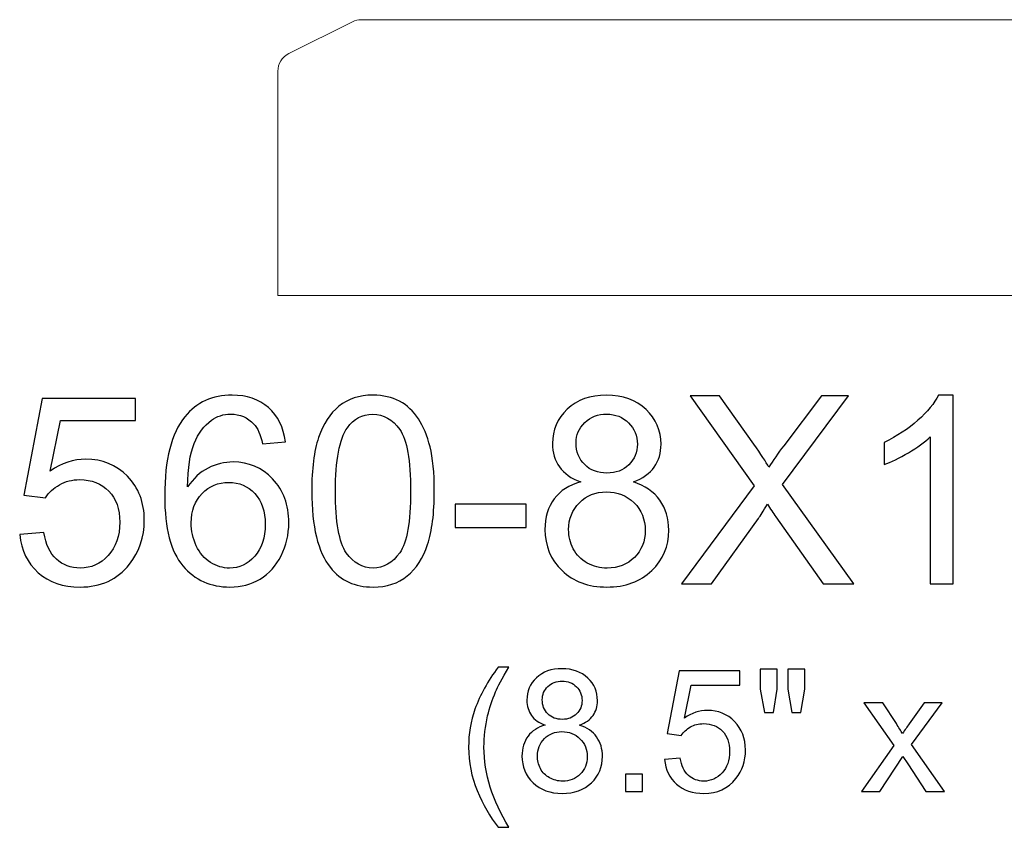
# Model space of a CAD drawing. Units: inches. Extents: x 36 to 60, y -43.8 to 13.3.
# Drawn here: x 42.1 to 48.4, y -23.1 to -18 of the extents above; entities that cross this region are included whole.
import ezdxf

# ---------------------------------------------------------------- set-up
doc = ezdxf.new("R2010")
doc.units = ezdxf.units.IN
doc.header["$MEASUREMENT"] = 0
doc.layers.add('Layer 1', color=7, linetype='Continuous')

msp = doc.modelspace()

# ---------------------------------------------------------------- linework, layer by layer
at = {"layer": 'Layer 1', "color": 250, "lineweight": 9}
msp.add_open_spline([(43.7658, -19.7239), (43.7658, -19.7239), (43.7658, -18.3012), (43.7658, -18.3012), (43.7658, -18.3012), (43.7658, -18.2527), (43.7915, -18.2111), (43.8349, -18.1894), (43.8349, -18.1894), (43.8349, -18.1894), (44.2394, -17.9871), (44.2394, -17.9871), (44.2394, -17.9871), (44.2576, -17.978), (44.275, -17.9739), (44.2953, -17.9739), (44.2953, -17.9739), (44.2953, -17.9739), (51.7363, -17.9739), (51.7363, -17.9739), (51.7363, -17.9739), (51.7566, -17.9739), (51.774, -17.978), (51.7922, -17.9871), (51.7922, -17.9871), (51.7922, -17.9871), (52.1967, -18.1894), (52.1967, -18.1894), (52.1967, -18.1894), (52.2401, -18.2111), (52.2658, -18.2527), (52.2658, -18.3012), (52.2658, -18.3012), (52.2658, -18.3012), (52.2658, -19.7239), (52.2658, -19.7239), (52.2658, -19.7239), (52.2658, -19.7239), (43.7658, -19.7239), (43.7658, -19.7239)], degree=3, knots=[0, 0, 0, 0, 0.1, 0.1, 0.1, 0.1, 0.2, 0.2, 0.2, 0.2, 0.3, 0.3, 0.3, 0.3, 0.4, 0.4, 0.4, 0.4, 0.5, 0.5, 0.5, 0.5, 0.6, 0.6, 0.6, 0.6, 0.7, 0.7, 0.7, 0.7, 0.8, 0.8, 0.8, 0.8, 0.9, 0.9, 0.9, 0.9, 1, 1, 1, 1], dxfattribs=at)
at = {"layer": 'Layer 1', "color": 250}
for points, knots in [([(43.814, -20.6545), (43.814, -20.6545), (43.6685, -20.6659), (43.6685, -20.6659), (43.6685, -20.6659), (43.6554, -20.6084), (43.6371, -20.5664), (43.6132, -20.5406), (43.6132, -20.5406), (43.5735, -20.4987), (43.5246, -20.4778), (43.4665, -20.4778), (43.4665, -20.4778), (43.4199, -20.4778), (43.379, -20.4909), (43.3438, -20.517), (43.3438, -20.517), (43.2976, -20.5506), (43.2613, -20.5998), (43.2346, -20.6642), (43.2346, -20.6642), (43.2082, -20.7287), (43.1943, -20.8206), (43.1932, -20.9401), (43.1932, -20.9401), (43.2285, -20.8864), (43.2715, -20.8464), (43.3226, -20.8203), (43.3226, -20.8203), (43.3735, -20.7945), (43.4271, -20.7814), (43.4829, -20.7814), (43.4829, -20.7814), (43.5807, -20.7814), (43.6638, -20.8173), (43.7324, -20.8892), (43.7324, -20.8892), (43.801, -20.9612), (43.8354, -21.0539), (43.8354, -21.1678), (43.8354, -21.1678), (43.8354, -21.2428), (43.819, -21.3123), (43.7868, -21.3767), (43.7868, -21.3767), (43.7546, -21.4409), (43.7101, -21.4903), (43.6538, -21.5245), (43.6538, -21.5245), (43.5974, -21.5587), (43.5335, -21.5756), (43.4618, -21.5756), (43.4618, -21.5756), (43.3396, -21.5756), (43.2401, -21.5309), (43.1632, -21.4409), (43.1632, -21.4409), (43.086, -21.3512), (43.0476, -21.2031), (43.0476, -20.997), (43.0476, -20.997), (43.0476, -20.7664), (43.0901, -20.5989), (43.1754, -20.4942), (43.1754, -20.4942), (43.2496, -20.4031), (43.3496, -20.3573), (43.4757, -20.3573), (43.4757, -20.3573), (43.5693, -20.3573), (43.6463, -20.3837), (43.7063, -20.4364), (43.7063, -20.4364), (43.7663, -20.4889), (43.8021, -20.5617), (43.814, -20.6545)], [0, 0, 0, 0, 0.052632, 0.052632, 0.052632, 0.052632, 0.105263, 0.105263, 0.105263, 0.105263, 0.157895, 0.157895, 0.157895, 0.157895, 0.210526, 0.210526, 0.210526, 0.210526, 0.263158, 0.263158, 0.263158, 0.263158, 0.315789, 0.315789, 0.315789, 0.315789, 0.368421, 0.368421, 0.368421, 0.368421, 0.421053, 0.421053, 0.421053, 0.421053, 0.473684, 0.473684, 0.473684, 0.473684, 0.526316, 0.526316, 0.526316, 0.526316, 0.578947, 0.578947, 0.578947, 0.578947, 0.631579, 0.631579, 0.631579, 0.631579, 0.684211, 0.684211, 0.684211, 0.684211, 0.736842, 0.736842, 0.736842, 0.736842, 0.789474, 0.789474, 0.789474, 0.789474, 0.842105, 0.842105, 0.842105, 0.842105, 0.894737, 0.894737, 0.894737, 0.894737, 0.947368, 0.947368, 0.947368, 0.947368, 1, 1, 1, 1]), ([(43.981, -20.967), (43.981, -20.8259), (43.9954, -20.7123), (44.0246, -20.6264), (44.0246, -20.6264), (44.0535, -20.5403), (44.0968, -20.4739), (44.154, -20.4273), (44.154, -20.4273), (44.2113, -20.3806), (44.2832, -20.3573), (44.3699, -20.3573), (44.3699, -20.3573), (44.434, -20.3573), (44.4901, -20.3703), (44.5385, -20.3962), (44.5385, -20.3962), (44.5868, -20.4217), (44.6265, -20.4589), (44.6582, -20.5076), (44.6582, -20.5076), (44.6896, -20.5562), (44.7143, -20.6153), (44.7321, -20.6851), (44.7321, -20.6851), (44.7501, -20.7548), (44.759, -20.8487), (44.759, -20.967), (44.759, -20.967), (44.759, -21.107), (44.7446, -21.2198), (44.716, -21.3059), (44.716, -21.3059), (44.6871, -21.392), (44.644, -21.4584), (44.5868, -21.5053), (44.5868, -21.5053), (44.5296, -21.5523), (44.4574, -21.5756), (44.3699, -21.5756), (44.3699, -21.5756), (44.2549, -21.5756), (44.1646, -21.5345), (44.099, -21.452), (44.099, -21.452), (44.0204, -21.3528), (43.981, -21.1909), (43.981, -20.967)], [0, 0, 0, 0, 0.083333, 0.083333, 0.083333, 0.083333, 0.166667, 0.166667, 0.166667, 0.166667, 0.25, 0.25, 0.25, 0.25, 0.333333, 0.333333, 0.333333, 0.333333, 0.416667, 0.416667, 0.416667, 0.416667, 0.5, 0.5, 0.5, 0.5, 0.583333, 0.583333, 0.583333, 0.583333, 0.666667, 0.666667, 0.666667, 0.666667, 0.75, 0.75, 0.75, 0.75, 0.833333, 0.833333, 0.833333, 0.833333, 0.916667, 0.916667, 0.916667, 0.916667, 1, 1, 1, 1]), ([(45.6885, -20.9084), (45.6276, -20.8862), (45.5826, -20.8545), (45.5532, -20.8131), (45.5532, -20.8131), (45.524, -20.772), (45.5093, -20.7226), (45.5093, -20.6651), (45.5093, -20.6651), (45.5093, -20.5781), (45.5404, -20.5053), (45.6029, -20.4462), (45.6029, -20.4462), (45.6654, -20.387), (45.7482, -20.3573), (45.8518, -20.3573), (45.8518, -20.3573), (45.956, -20.3573), (46.0399, -20.3876), (46.1035, -20.4481), (46.1035, -20.4481), (46.1668, -20.5087), (46.1985, -20.5823), (46.1985, -20.6692), (46.1985, -20.6692), (46.1985, -20.7245), (46.184, -20.7726), (46.1551, -20.8137), (46.1551, -20.8137), (46.126, -20.8545), (46.0821, -20.8862), (46.0229, -20.9084), (46.0229, -20.9084), (46.096, -20.9323), (46.1518, -20.9706), (46.1901, -21.0239), (46.1901, -21.0239), (46.2282, -21.077), (46.2474, -21.1406), (46.2474, -21.2142), (46.2474, -21.2142), (46.2474, -21.3164), (46.2113, -21.402), (46.1393, -21.4714), (46.1393, -21.4714), (46.0671, -21.5409), (45.9721, -21.5756), (45.8543, -21.5756), (45.8543, -21.5756), (45.7365, -21.5756), (45.6418, -21.5409), (45.5696, -21.4712), (45.5696, -21.4712), (45.4974, -21.4014), (45.4613, -21.3145), (45.4613, -21.2103), (45.4613, -21.2103), (45.4613, -21.1328), (45.481, -21.0678), (45.5204, -21.0153), (45.5204, -21.0153), (45.5596, -20.9631), (45.6157, -20.9273), (45.6885, -20.9084)], [0, 0, 0, 0, 0.0625, 0.0625, 0.0625, 0.0625, 0.125, 0.125, 0.125, 0.125, 0.1875, 0.1875, 0.1875, 0.1875, 0.25, 0.25, 0.25, 0.25, 0.3125, 0.3125, 0.3125, 0.3125, 0.375, 0.375, 0.375, 0.375, 0.4375, 0.4375, 0.4375, 0.4375, 0.5, 0.5, 0.5, 0.5, 0.5625, 0.5625, 0.5625, 0.5625, 0.625, 0.625, 0.625, 0.625, 0.6875, 0.6875, 0.6875, 0.6875, 0.75, 0.75, 0.75, 0.75, 0.8125, 0.8125, 0.8125, 0.8125, 0.875, 0.875, 0.875, 0.875, 0.9375, 0.9375, 0.9375, 0.9375, 1, 1, 1, 1]), ([(46.3279, -21.5553), (46.3279, -21.5553), (46.7896, -20.9337), (46.7896, -20.9337), (46.7896, -20.9337), (46.7896, -20.9337), (46.3826, -20.3623), (46.3826, -20.3623), (46.3826, -20.3623), (46.3826, -20.3623), (46.5704, -20.3623), (46.5704, -20.3623), (46.5704, -20.3623), (46.5704, -20.3623), (46.7871, -20.6684), (46.7871, -20.6684), (46.7871, -20.6684), (46.8321, -20.7317), (46.864, -20.7806), (46.8829, -20.8148), (46.8829, -20.8148), (46.9096, -20.7714), (46.941, -20.7262), (46.9774, -20.6789), (46.9774, -20.6789), (46.9774, -20.6789), (47.2176, -20.3623), (47.2176, -20.3623), (47.2176, -20.3623), (47.2176, -20.3623), (47.3893, -20.3623), (47.3893, -20.3623), (47.3893, -20.3623), (47.3893, -20.3623), (46.9701, -20.9245), (46.9701, -20.9245), (46.9701, -20.9245), (46.9701, -20.9245), (47.4218, -21.5553), (47.4218, -21.5553), (47.4218, -21.5553), (47.4218, -21.5553), (47.2265, -21.5553), (47.2265, -21.5553), (47.2265, -21.5553), (47.2265, -21.5553), (46.9263, -21.1298), (46.9263, -21.1298), (46.9263, -21.1298), (46.9093, -21.1053), (46.8921, -21.0787), (46.874, -21.0501), (46.874, -21.0501), (46.8474, -21.0934), (46.8285, -21.1231), (46.8171, -21.1395), (46.8171, -21.1395), (46.8171, -21.1395), (46.5176, -21.5553), (46.5176, -21.5553), (46.5176, -21.5553), (46.5176, -21.5553), (46.3279, -21.5553), (46.3279, -21.5553)], [0, 0, 0, 0, 0.0625, 0.0625, 0.0625, 0.0625, 0.125, 0.125, 0.125, 0.125, 0.1875, 0.1875, 0.1875, 0.1875, 0.25, 0.25, 0.25, 0.25, 0.3125, 0.3125, 0.3125, 0.3125, 0.375, 0.375, 0.375, 0.375, 0.4375, 0.4375, 0.4375, 0.4375, 0.5, 0.5, 0.5, 0.5, 0.5625, 0.5625, 0.5625, 0.5625, 0.625, 0.625, 0.625, 0.625, 0.6875, 0.6875, 0.6875, 0.6875, 0.75, 0.75, 0.75, 0.75, 0.8125, 0.8125, 0.8125, 0.8125, 0.875, 0.875, 0.875, 0.875, 0.9375, 0.9375, 0.9375, 0.9375, 1, 1, 1, 1]), ([(48.0532, -21.5553), (48.0532, -21.5553), (47.9068, -21.5553), (47.9068, -21.5553), (47.9068, -21.5553), (47.9068, -21.5553), (47.9068, -20.622), (47.9068, -20.622), (47.9068, -20.622), (47.8715, -20.6556), (47.8254, -20.6892), (47.7682, -20.7228), (47.7682, -20.7228), (47.7107, -20.7564), (47.6593, -20.7817), (47.6138, -20.7984), (47.6138, -20.7984), (47.6138, -20.7984), (47.6138, -20.657), (47.6138, -20.657), (47.6138, -20.657), (47.6957, -20.6184), (47.7674, -20.5717), (47.8288, -20.517), (47.8288, -20.517), (47.8899, -20.462), (47.9335, -20.4089), (47.959, -20.3573), (47.959, -20.3573), (47.959, -20.3573), (48.0532, -20.3573), (48.0532, -20.3573), (48.0532, -20.3573), (48.0532, -20.3573), (48.0532, -21.5553), (48.0532, -21.5553)], [0, 0, 0, 0, 0.111111, 0.111111, 0.111111, 0.111111, 0.222222, 0.222222, 0.222222, 0.222222, 0.333333, 0.333333, 0.333333, 0.333333, 0.444444, 0.444444, 0.444444, 0.444444, 0.555556, 0.555556, 0.555556, 0.555556, 0.666667, 0.666667, 0.666667, 0.666667, 0.777778, 0.777778, 0.777778, 0.777778, 0.888889, 0.888889, 0.888889, 0.888889, 1, 1, 1, 1]), ([(42.1271, -21.2428), (42.1271, -21.2428), (42.281, -21.2298), (42.281, -21.2298), (42.281, -21.2298), (42.2924, -21.3048), (42.3188, -21.3609), (42.3601, -21.3987), (42.3601, -21.3987), (42.4018, -21.4364), (42.4518, -21.4553), (42.5104, -21.4553), (42.5104, -21.4553), (42.581, -21.4553), (42.6407, -21.4287), (42.6893, -21.3756), (42.6893, -21.3756), (42.7382, -21.3223), (42.7626, -21.2517), (42.7626, -21.1639), (42.7626, -21.1639), (42.7626, -21.0803), (42.7393, -21.0145), (42.6924, -20.9662), (42.6924, -20.9662), (42.6454, -20.9178), (42.584, -20.8937), (42.5079, -20.8937), (42.5079, -20.8937), (42.4607, -20.8937), (42.4182, -20.9045), (42.3801, -20.9259), (42.3801, -20.9259), (42.3421, -20.9473), (42.3124, -20.9751), (42.2907, -21.0092), (42.2907, -21.0092), (42.2907, -21.0092), (42.1532, -20.9914), (42.1532, -20.9914), (42.1532, -20.9914), (42.1532, -20.9914), (42.2688, -20.3787), (42.2688, -20.3787), (42.2688, -20.3787), (42.2688, -20.3787), (42.8621, -20.3787), (42.8621, -20.3787), (42.8621, -20.3787), (42.8621, -20.3787), (42.8621, -20.5187), (42.8621, -20.5187), (42.8621, -20.5187), (42.8621, -20.5187), (42.386, -20.5187), (42.386, -20.5187), (42.386, -20.5187), (42.386, -20.5187), (42.3215, -20.8392), (42.3215, -20.8392), (42.3215, -20.8392), (42.3932, -20.7892), (42.4685, -20.7642), (42.5471, -20.7642), (42.5471, -20.7642), (42.6513, -20.7642), (42.739, -20.8003), (42.8107, -20.8726), (42.8107, -20.8726), (42.8824, -20.9448), (42.9182, -21.0376), (42.9182, -21.1509), (42.9182, -21.1509), (42.9182, -21.2589), (42.8865, -21.3523), (42.8238, -21.4309), (42.8238, -21.4309), (42.7471, -21.5273), (42.6426, -21.5756), (42.5104, -21.5756), (42.5104, -21.5756), (42.4018, -21.5756), (42.3132, -21.5453), (42.2446, -21.4845), (42.2446, -21.4845), (42.176, -21.4237), (42.1368, -21.3431), (42.1271, -21.2428)], [0, 0, 0, 0, 0.045455, 0.045455, 0.045455, 0.045455, 0.090909, 0.090909, 0.090909, 0.090909, 0.136364, 0.136364, 0.136364, 0.136364, 0.181818, 0.181818, 0.181818, 0.181818, 0.227273, 0.227273, 0.227273, 0.227273, 0.272727, 0.272727, 0.272727, 0.272727, 0.318182, 0.318182, 0.318182, 0.318182, 0.363636, 0.363636, 0.363636, 0.363636, 0.409091, 0.409091, 0.409091, 0.409091, 0.454545, 0.454545, 0.454545, 0.454545, 0.5, 0.5, 0.5, 0.5, 0.545455, 0.545455, 0.545455, 0.545455, 0.590909, 0.590909, 0.590909, 0.590909, 0.636364, 0.636364, 0.636364, 0.636364, 0.681818, 0.681818, 0.681818, 0.681818, 0.727273, 0.727273, 0.727273, 0.727273, 0.772727, 0.772727, 0.772727, 0.772727, 0.818182, 0.818182, 0.818182, 0.818182, 0.863636, 0.863636, 0.863636, 0.863636, 0.909091, 0.909091, 0.909091, 0.909091, 0.954545, 0.954545, 0.954545, 0.954545, 1, 1, 1, 1]), ([(44.1315, -20.967), (44.1315, -21.1628), (44.1546, -21.2931), (44.2004, -21.3581), (44.2004, -21.3581), (44.2463, -21.4228), (44.3026, -21.4553), (44.3699, -21.4553), (44.3699, -21.4553), (44.4374, -21.4553), (44.4938, -21.4226), (44.5396, -21.3576), (44.5396, -21.3576), (44.5854, -21.2926), (44.6085, -21.1623), (44.6085, -20.967), (44.6085, -20.967), (44.6085, -20.7706), (44.5854, -20.6401), (44.5396, -20.5756), (44.5396, -20.5756), (44.4938, -20.5109), (44.4368, -20.4787), (44.3685, -20.4787), (44.3685, -20.4787), (44.301, -20.4787), (44.2474, -20.5073), (44.2071, -20.5642), (44.2071, -20.5642), (44.1568, -20.6367), (44.1315, -20.7712), (44.1315, -20.967)], [0, 0, 0, 0, 0.125, 0.125, 0.125, 0.125, 0.25, 0.25, 0.25, 0.25, 0.375, 0.375, 0.375, 0.375, 0.5, 0.5, 0.5, 0.5, 0.625, 0.625, 0.625, 0.625, 0.75, 0.75, 0.75, 0.75, 0.875, 0.875, 0.875, 0.875, 1, 1, 1, 1]), ([(45.659, -20.6601), (45.659, -20.7164), (45.6774, -20.7626), (45.7135, -20.7984), (45.7135, -20.7984), (45.7499, -20.8342), (45.7971, -20.8523), (45.8551, -20.8523), (45.8551, -20.8523), (45.9115, -20.8523), (45.9579, -20.8345), (45.994, -20.7989), (45.994, -20.7989), (46.0301, -20.7634), (46.0479, -20.7198), (46.0479, -20.6684), (46.0479, -20.6684), (46.0479, -20.6145), (46.0296, -20.5695), (45.9924, -20.5328), (45.9924, -20.5328), (45.9551, -20.4962), (45.909, -20.4778), (45.8535, -20.4778), (45.8535, -20.4778), (45.7976, -20.4778), (45.7513, -20.4959), (45.7143, -20.5314), (45.7143, -20.5314), (45.6774, -20.5673), (45.659, -20.6103), (45.659, -20.6601)], [0, 0, 0, 0, 0.125, 0.125, 0.125, 0.125, 0.25, 0.25, 0.25, 0.25, 0.375, 0.375, 0.375, 0.375, 0.5, 0.5, 0.5, 0.5, 0.625, 0.625, 0.625, 0.625, 0.75, 0.75, 0.75, 0.75, 0.875, 0.875, 0.875, 0.875, 1, 1, 1, 1]), ([(43.216, -21.1687), (43.216, -21.2192), (43.2268, -21.2676), (43.2482, -21.3137), (43.2482, -21.3137), (43.2696, -21.3598), (43.2996, -21.3948), (43.3379, -21.4189), (43.3379, -21.4189), (43.3765, -21.4431), (43.4171, -21.4553), (43.4593, -21.4553), (43.4593, -21.4553), (43.5213, -21.4553), (43.5743, -21.4303), (43.6188, -21.3803), (43.6188, -21.3803), (43.6632, -21.3303), (43.6854, -21.2626), (43.6854, -21.177), (43.6854, -21.177), (43.6854, -21.0945), (43.6635, -21.0295), (43.6196, -20.982), (43.6196, -20.982), (43.5757, -20.9345), (43.5204, -20.9109), (43.4538, -20.9109), (43.4538, -20.9109), (43.3874, -20.9109), (43.3313, -20.9345), (43.2851, -20.982), (43.2851, -20.982), (43.239, -21.0295), (43.216, -21.0917), (43.216, -21.1687)], [0, 0, 0, 0, 0.111111, 0.111111, 0.111111, 0.111111, 0.222222, 0.222222, 0.222222, 0.222222, 0.333333, 0.333333, 0.333333, 0.333333, 0.444444, 0.444444, 0.444444, 0.444444, 0.555556, 0.555556, 0.555556, 0.555556, 0.666667, 0.666667, 0.666667, 0.666667, 0.777778, 0.777778, 0.777778, 0.777778, 0.888889, 0.888889, 0.888889, 0.888889, 1, 1, 1, 1]), ([(45.6118, -21.2112), (45.6118, -21.2528), (45.6218, -21.2934), (45.6415, -21.3323), (45.6415, -21.3323), (45.6613, -21.3714), (45.6907, -21.4017), (45.7299, -21.4231), (45.7299, -21.4231), (45.769, -21.4445), (45.811, -21.4553), (45.856, -21.4553), (45.856, -21.4553), (45.926, -21.4553), (45.9838, -21.4328), (46.0293, -21.3876), (46.0293, -21.3876), (46.0749, -21.3426), (46.0976, -21.2853), (46.0976, -21.2159), (46.0976, -21.2159), (46.0976, -21.1453), (46.0743, -21.087), (46.0274, -21.0409), (46.0274, -21.0409), (45.9804, -20.9948), (45.9215, -20.9717), (45.851, -20.9717), (45.851, -20.9717), (45.7821, -20.9717), (45.7251, -20.9945), (45.6799, -21.0401), (45.6799, -21.0401), (45.6346, -21.0859), (45.6118, -21.1428), (45.6118, -21.2112)], [0, 0, 0, 0, 0.111111, 0.111111, 0.111111, 0.111111, 0.222222, 0.222222, 0.222222, 0.222222, 0.333333, 0.333333, 0.333333, 0.333333, 0.444444, 0.444444, 0.444444, 0.444444, 0.555556, 0.555556, 0.555556, 0.555556, 0.666667, 0.666667, 0.666667, 0.666667, 0.777778, 0.777778, 0.777778, 0.777778, 0.888889, 0.888889, 0.888889, 0.888889, 1, 1, 1, 1]), ([(44.8915, -21.1973), (44.8915, -21.1973), (44.8915, -21.0501), (44.8915, -21.0501), (44.8915, -21.0501), (44.8915, -21.0501), (45.3418, -21.0501), (45.3418, -21.0501), (45.3418, -21.0501), (45.3418, -21.0501), (45.3418, -21.1973), (45.3418, -21.1973), (45.3418, -21.1973), (45.3418, -21.1973), (44.8915, -21.1973), (44.8915, -21.1973)], [0, 0, 0, 0, 0.25, 0.25, 0.25, 0.25, 0.5, 0.5, 0.5, 0.5, 0.75, 0.75, 0.75, 0.75, 1, 1, 1, 1]), ([(45.1643, -23.1007), (45.1118, -23.0344), (45.0674, -22.9568), (45.0311, -22.8679), (45.0311, -22.8679), (44.9948, -22.7789), (44.9765, -22.687), (44.9765, -22.5917), (44.9765, -22.5917), (44.9765, -22.5077), (44.9901, -22.4274), (45.0173, -22.3505), (45.0173, -22.3505), (45.0491, -22.2613), (45.098, -22.1724), (45.1643, -22.084), (45.1643, -22.084), (45.1643, -22.084), (45.2326, -22.084), (45.2326, -22.084), (45.2326, -22.084), (45.19, -22.1573), (45.1618, -22.2096), (45.1481, -22.2411), (45.1481, -22.2411), (45.1264, -22.2896), (45.1096, -22.3405), (45.0971, -22.3934), (45.0971, -22.3934), (45.082, -22.4593), (45.0744, -22.5256), (45.0744, -22.5922), (45.0744, -22.5922), (45.0744, -22.762), (45.1271, -22.9313), (45.2326, -23.1007), (45.2326, -23.1007), (45.2326, -23.1007), (45.1643, -23.1007), (45.1643, -23.1007)], [0, 0, 0, 0, 0.1, 0.1, 0.1, 0.1, 0.2, 0.2, 0.2, 0.2, 0.3, 0.3, 0.3, 0.3, 0.4, 0.4, 0.4, 0.4, 0.5, 0.5, 0.5, 0.5, 0.6, 0.6, 0.6, 0.6, 0.7, 0.7, 0.7, 0.7, 0.8, 0.8, 0.8, 0.8, 0.9, 0.9, 0.9, 0.9, 1, 1, 1, 1]), ([(45.4633, -22.4521), (45.4238, -22.4377), (45.3945, -22.4171), (45.3754, -22.3902), (45.3754, -22.3902), (45.3564, -22.3635), (45.3469, -22.3313), (45.3469, -22.294), (45.3469, -22.294), (45.3469, -22.2374), (45.3671, -22.1901), (45.4077, -22.1517), (45.4077, -22.1517), (45.4483, -22.1132), (45.5021, -22.0939), (45.5695, -22.0939), (45.5695, -22.0939), (45.6372, -22.0939), (45.6917, -22.1136), (45.7331, -22.1529), (45.7331, -22.1529), (45.7742, -22.1923), (45.7948, -22.2401), (45.7948, -22.2967), (45.7948, -22.2967), (45.7948, -22.3326), (45.7854, -22.3638), (45.7666, -22.3906), (45.7666, -22.3906), (45.7477, -22.4171), (45.7192, -22.4377), (45.6807, -22.4521), (45.6807, -22.4521), (45.7282, -22.4676), (45.7645, -22.4926), (45.7894, -22.5272), (45.7894, -22.5272), (45.8141, -22.5617), (45.8266, -22.6031), (45.8266, -22.6509), (45.8266, -22.6509), (45.8266, -22.7174), (45.8031, -22.773), (45.7564, -22.8181), (45.7564, -22.8181), (45.7094, -22.8632), (45.6477, -22.8858), (45.5711, -22.8858), (45.5711, -22.8858), (45.4946, -22.8858), (45.433, -22.8632), (45.386, -22.8179), (45.386, -22.8179), (45.3391, -22.7726), (45.3156, -22.7161), (45.3156, -22.6484), (45.3156, -22.6484), (45.3156, -22.598), (45.3284, -22.5558), (45.3541, -22.5216), (45.3541, -22.5216), (45.3795, -22.4877), (45.416, -22.4644), (45.4633, -22.4521)], [0, 0, 0, 0, 0.0625, 0.0625, 0.0625, 0.0625, 0.125, 0.125, 0.125, 0.125, 0.1875, 0.1875, 0.1875, 0.1875, 0.25, 0.25, 0.25, 0.25, 0.3125, 0.3125, 0.3125, 0.3125, 0.375, 0.375, 0.375, 0.375, 0.4375, 0.4375, 0.4375, 0.4375, 0.5, 0.5, 0.5, 0.5, 0.5625, 0.5625, 0.5625, 0.5625, 0.625, 0.625, 0.625, 0.625, 0.6875, 0.6875, 0.6875, 0.6875, 0.75, 0.75, 0.75, 0.75, 0.8125, 0.8125, 0.8125, 0.8125, 0.875, 0.875, 0.875, 0.875, 0.9375, 0.9375, 0.9375, 0.9375, 1, 1, 1, 1]), ([(46.2202, -22.6695), (46.2202, -22.6695), (46.3202, -22.661), (46.3202, -22.661), (46.3202, -22.661), (46.3276, -22.7098), (46.3448, -22.7462), (46.3717, -22.7708), (46.3717, -22.7708), (46.3988, -22.7954), (46.4313, -22.8076), (46.4694, -22.8076), (46.4694, -22.8076), (46.5152, -22.8076), (46.5541, -22.7903), (46.5856, -22.7558), (46.5856, -22.7558), (46.6174, -22.7211), (46.6333, -22.6753), (46.6333, -22.6182), (46.6333, -22.6182), (46.6333, -22.5639), (46.6181, -22.5211), (46.5876, -22.4897), (46.5876, -22.4897), (46.5571, -22.4583), (46.5172, -22.4426), (46.4677, -22.4426), (46.4677, -22.4426), (46.4371, -22.4426), (46.4094, -22.4496), (46.3847, -22.4635), (46.3847, -22.4635), (46.36, -22.4774), (46.3406, -22.4955), (46.3266, -22.5177), (46.3266, -22.5177), (46.3266, -22.5177), (46.2372, -22.5061), (46.2372, -22.5061), (46.2372, -22.5061), (46.2372, -22.5061), (46.3123, -22.1078), (46.3123, -22.1078), (46.3123, -22.1078), (46.3123, -22.1078), (46.698, -22.1078), (46.698, -22.1078), (46.698, -22.1078), (46.698, -22.1078), (46.698, -22.1988), (46.698, -22.1988), (46.698, -22.1988), (46.698, -22.1988), (46.3885, -22.1988), (46.3885, -22.1988), (46.3885, -22.1988), (46.3885, -22.1988), (46.3466, -22.4072), (46.3466, -22.4072), (46.3466, -22.4072), (46.3932, -22.3747), (46.4421, -22.3584), (46.4932, -22.3584), (46.4932, -22.3584), (46.5609, -22.3584), (46.618, -22.3819), (46.6646, -22.4288), (46.6646, -22.4288), (46.7111, -22.4758), (46.7344, -22.5361), (46.7344, -22.6097), (46.7344, -22.6097), (46.7344, -22.68), (46.7138, -22.7406), (46.673, -22.7917), (46.673, -22.7917), (46.6232, -22.8544), (46.5553, -22.8858), (46.4694, -22.8858), (46.4694, -22.8858), (46.3988, -22.8858), (46.3412, -22.8661), (46.2966, -22.8266), (46.2966, -22.8266), (46.252, -22.7871), (46.2265, -22.7347), (46.2202, -22.6695)], [0, 0, 0, 0, 0.045455, 0.045455, 0.045455, 0.045455, 0.090909, 0.090909, 0.090909, 0.090909, 0.136364, 0.136364, 0.136364, 0.136364, 0.181818, 0.181818, 0.181818, 0.181818, 0.227273, 0.227273, 0.227273, 0.227273, 0.272727, 0.272727, 0.272727, 0.272727, 0.318182, 0.318182, 0.318182, 0.318182, 0.363636, 0.363636, 0.363636, 0.363636, 0.409091, 0.409091, 0.409091, 0.409091, 0.454545, 0.454545, 0.454545, 0.454545, 0.5, 0.5, 0.5, 0.5, 0.545455, 0.545455, 0.545455, 0.545455, 0.590909, 0.590909, 0.590909, 0.590909, 0.636364, 0.636364, 0.636364, 0.636364, 0.681818, 0.681818, 0.681818, 0.681818, 0.727273, 0.727273, 0.727273, 0.727273, 0.772727, 0.772727, 0.772727, 0.772727, 0.818182, 0.818182, 0.818182, 0.818182, 0.863636, 0.863636, 0.863636, 0.863636, 0.909091, 0.909091, 0.909091, 0.909091, 0.954545, 0.954545, 0.954545, 0.954545, 1, 1, 1, 1]), ([(46.854, -22.3718), (46.854, -22.3718), (46.8274, -22.2241), (46.8274, -22.2241), (46.8274, -22.2241), (46.8274, -22.2241), (46.8274, -22.0971), (46.8274, -22.0971), (46.8274, -22.0971), (46.8274, -22.0971), (46.9359, -22.0971), (46.9359, -22.0971), (46.9359, -22.0971), (46.9359, -22.0971), (46.9359, -22.2241), (46.9359, -22.2241), (46.9359, -22.2241), (46.9359, -22.2241), (46.9121, -22.3718), (46.9121, -22.3718), (46.9121, -22.3718), (46.9121, -22.3718), (46.854, -22.3718), (46.854, -22.3718)], [0, 0, 0, 0, 0.166667, 0.166667, 0.166667, 0.166667, 0.333333, 0.333333, 0.333333, 0.333333, 0.5, 0.5, 0.5, 0.5, 0.666667, 0.666667, 0.666667, 0.666667, 0.833333, 0.833333, 0.833333, 0.833333, 1, 1, 1, 1]), ([(47.0291, -22.3718), (47.0291, -22.3718), (47.0031, -22.2241), (47.0031, -22.2241), (47.0031, -22.2241), (47.0031, -22.2241), (47.0031, -22.0971), (47.0031, -22.0971), (47.0031, -22.0971), (47.0031, -22.0971), (47.1116, -22.0971), (47.1116, -22.0971), (47.1116, -22.0971), (47.1116, -22.0971), (47.1116, -22.2241), (47.1116, -22.2241), (47.1116, -22.2241), (47.1116, -22.2241), (47.0862, -22.3718), (47.0862, -22.3718), (47.0862, -22.3718), (47.0862, -22.3718), (47.0291, -22.3718), (47.0291, -22.3718)], [0, 0, 0, 0, 0.166667, 0.166667, 0.166667, 0.166667, 0.333333, 0.333333, 0.333333, 0.333333, 0.5, 0.5, 0.5, 0.5, 0.666667, 0.666667, 0.666667, 0.666667, 0.833333, 0.833333, 0.833333, 0.833333, 1, 1, 1, 1]), ([(45.4442, -22.2907), (45.4442, -22.3274), (45.4561, -22.3573), (45.4796, -22.3806), (45.4796, -22.3806), (45.5032, -22.4039), (45.5339, -22.4156), (45.5716, -22.4156), (45.5716, -22.4156), (45.6083, -22.4156), (45.6385, -22.4041), (45.6619, -22.381), (45.6619, -22.381), (45.6854, -22.3579), (45.697, -22.3295), (45.697, -22.2961), (45.697, -22.2961), (45.697, -22.2611), (45.685, -22.2318), (45.6608, -22.208), (45.6608, -22.208), (45.6366, -22.1842), (45.6067, -22.1723), (45.5706, -22.1723), (45.5706, -22.1723), (45.5343, -22.1723), (45.5041, -22.184), (45.4801, -22.2071), (45.4801, -22.2071), (45.4561, -22.2304), (45.4442, -22.2584), (45.4442, -22.2907)], [0, 0, 0, 0, 0.125, 0.125, 0.125, 0.125, 0.25, 0.25, 0.25, 0.25, 0.375, 0.375, 0.375, 0.375, 0.5, 0.5, 0.5, 0.5, 0.625, 0.625, 0.625, 0.625, 0.75, 0.75, 0.75, 0.75, 0.875, 0.875, 0.875, 0.875, 1, 1, 1, 1]), ([(47.4713, -22.8726), (47.4713, -22.8726), (47.6766, -22.5807), (47.6766, -22.5807), (47.6766, -22.5807), (47.6766, -22.5807), (47.4866, -22.3109), (47.4866, -22.3109), (47.4866, -22.3109), (47.4866, -22.3109), (47.6056, -22.3109), (47.6056, -22.3109), (47.6056, -22.3109), (47.6056, -22.3109), (47.6919, -22.4426), (47.6919, -22.4426), (47.6919, -22.4426), (47.708, -22.4676), (47.7212, -22.4886), (47.7309, -22.5056), (47.7309, -22.5056), (47.7464, -22.4823), (47.7607, -22.4617), (47.7739, -22.4436), (47.7739, -22.4436), (47.7739, -22.4436), (47.8685, -22.3109), (47.8685, -22.3109), (47.8685, -22.3109), (47.8685, -22.3109), (47.9823, -22.3109), (47.9823, -22.3109), (47.9823, -22.3109), (47.9823, -22.3109), (47.7882, -22.5754), (47.7882, -22.5754), (47.7882, -22.5754), (47.7882, -22.5754), (47.9971, -22.8726), (47.9971, -22.8726), (47.9971, -22.8726), (47.9971, -22.8726), (47.8802, -22.8726), (47.8802, -22.8726), (47.8802, -22.8726), (47.8802, -22.8726), (47.7649, -22.698), (47.7649, -22.698), (47.7649, -22.698), (47.7649, -22.698), (47.7342, -22.6509), (47.7342, -22.6509), (47.7342, -22.6509), (47.7342, -22.6509), (47.5867, -22.8726), (47.5867, -22.8726), (47.5867, -22.8726), (47.5867, -22.8726), (47.4713, -22.8726), (47.4713, -22.8726)], [0, 0, 0, 0, 0.066667, 0.066667, 0.066667, 0.066667, 0.133333, 0.133333, 0.133333, 0.133333, 0.2, 0.2, 0.2, 0.2, 0.266667, 0.266667, 0.266667, 0.266667, 0.333333, 0.333333, 0.333333, 0.333333, 0.4, 0.4, 0.4, 0.4, 0.466667, 0.466667, 0.466667, 0.466667, 0.533333, 0.533333, 0.533333, 0.533333, 0.6, 0.6, 0.6, 0.6, 0.666667, 0.666667, 0.666667, 0.666667, 0.733333, 0.733333, 0.733333, 0.733333, 0.8, 0.8, 0.8, 0.8, 0.866667, 0.866667, 0.866667, 0.866667, 0.933333, 0.933333, 0.933333, 0.933333, 1, 1, 1, 1]), ([(45.4135, -22.6489), (45.4135, -22.676), (45.42, -22.7024), (45.4328, -22.7276), (45.4328, -22.7276), (45.4456, -22.7531), (45.4648, -22.7728), (45.4902, -22.7867), (45.4902, -22.7867), (45.5157, -22.8006), (45.5429, -22.8076), (45.5722, -22.8076), (45.5722, -22.8076), (45.6177, -22.8076), (45.6552, -22.793), (45.6849, -22.7636), (45.6849, -22.7636), (45.7145, -22.7343), (45.7293, -22.6971), (45.7293, -22.652), (45.7293, -22.652), (45.7293, -22.6061), (45.7141, -22.5682), (45.6836, -22.5382), (45.6836, -22.5382), (45.6531, -22.5083), (45.6148, -22.4933), (45.5689, -22.4933), (45.5689, -22.4933), (45.5242, -22.4933), (45.4871, -22.5081), (45.4577, -22.5377), (45.4577, -22.5377), (45.4283, -22.5675), (45.4135, -22.6045), (45.4135, -22.6489)], [0, 0, 0, 0, 0.111111, 0.111111, 0.111111, 0.111111, 0.222222, 0.222222, 0.222222, 0.222222, 0.333333, 0.333333, 0.333333, 0.333333, 0.444444, 0.444444, 0.444444, 0.444444, 0.555556, 0.555556, 0.555556, 0.555556, 0.666667, 0.666667, 0.666667, 0.666667, 0.777778, 0.777778, 0.777778, 0.777778, 0.888889, 0.888889, 0.888889, 0.888889, 1, 1, 1, 1]), ([(45.9727, -22.8726), (45.9727, -22.8726), (45.9727, -22.7641), (45.9727, -22.7641), (45.9727, -22.7641), (45.9727, -22.7641), (46.0812, -22.7641), (46.0812, -22.7641), (46.0812, -22.7641), (46.0812, -22.7641), (46.0812, -22.8726), (46.0812, -22.8726), (46.0812, -22.8726), (46.0812, -22.8726), (45.9727, -22.8726), (45.9727, -22.8726)], [0, 0, 0, 0, 0.25, 0.25, 0.25, 0.25, 0.5, 0.5, 0.5, 0.5, 0.75, 0.75, 0.75, 0.75, 1, 1, 1, 1])]:
    msp.add_open_spline(points, degree=3, knots=knots, dxfattribs=at)

doc.saveas('drawing.dxf')
